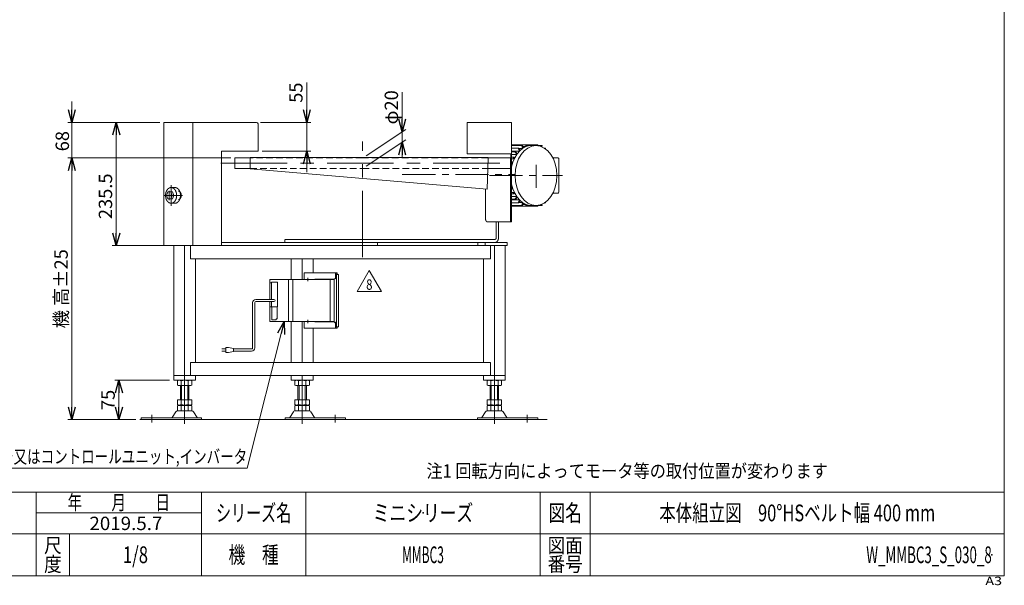
# Model space of a CAD drawing. Units: millimetres. Extents: x -1576 to 1576, y -1081 to 1081.
# Drawn here: x -308 to 1576, y -1081 to 0 of the extents above; entities that cross this region are included whole.
import ezdxf
from ezdxf.enums import TextEntityAlignment as Align

# ---------------------------------------------------------------- set-up
doc = ezdxf.new("R2010")
doc.units = ezdxf.units.MM
doc.header["$LTSCALE"] = 2
doc.header["$PDSIZE"] = 1
for name, pattern in [('CENTER', [50.8, 31.75, -6.35, 6.35, -6.35]), ('CENTERX2', [101.6, 63.5, -12.7, 12.7, -12.7]), ('DASHED2', [9.525, 6.35, -3.175]), ('DIVIDE', [31.75, 12.7, -6.35, 0, -6.35, 0, -6.35])]:
    doc.linetypes.add(name, pattern=pattern)
for name, color, linetype in [('2', 7, 'Continuous'), ('32', 7, 'Continuous'), ('ZUWAKU', 7, 'Continuous')]:
    doc.layers.add(name, color=color, linetype=linetype)
doc.styles.add('dcStyle0', font='ＭＳ Ｐゴシック', dxfattribs={"width": 0.9})
doc.styles.add('dcStyle1', font='txt.shx', dxfattribs={"width": 1.2, "bigfont": 'bigfont'})
doc.dimstyles.new('dc_Rotated', dxfattribs={"dimtxt": 25.6, "dimasz": 24.000015, "dimexe": 8, "dimexo": 8, "dimgap": 5.6, "dimtad": 3, "dimdsep": 46, "dimtxsty": 'dcStyle0', "dimblk1": 'OPEN30', "dimblk2": 'OPEN30', "dimsah": 1, "dimcen": 0.09, "dimclrd": 2, "dimclre": 2, "dimclrt": 2, "dimadec": 0, "dimazin": 2, "dimtfac": 1, "dimtdec": 4, "dimtmove": 0, "dimatfit": 3, "dimfxl": 1, "dimarcsym": 0})

# ---------------------------------------------------------------- blocks, each defined once
blk = doc.blocks.new('_OPEN30')
at = {"color": 0, "linetype": 'ByBlock', "lineweight": -2}
for p, q in [((-1, 0.267949), (0, 0)), ((0, 0), (-1, -0.267949)), ((0, 0), (-1, 0))]:
    blk.add_line(p, q, dxfattribs=at)
blk = doc.blocks.new('*D5')
at = {"color": 2, "linetype": 'Continuous', "lineweight": 13}
for p, q in [((241.6, -120.3), (241.6, -196.5)), ((153.4, -196.5), (249.6, -196.5)), ((241.6, -196.5), (241.6, -251.5)), ((156.4, -251.5), (249.6, -251.5)), ((241.6, -291.5), (241.6, -251.5))]:
    blk.add_line(p, q, dxfattribs=at)
at = {"color": 2, "xscale": 24.00002246092228, "yscale": 23.99991494578914}
for p, rotation in [((241.6, -196.5), 270), ((241.6, -251.5), 90)]:
    blk.add_blockref('_OPEN30', p, dxfattribs=dict(at, rotation=rotation))
at = {"color": 2, "insert": (233.6, -159), "char_height": 25.6, "width": 70.4, "attachment_point": 7, "rotation": 90, "style": 'dcStyle0'}
blk.add_mtext('\\T1.00;55', dxfattribs=at)
blk = doc.blocks.new('*D6')
at = {"color": 2, "linetype": 'Continuous', "lineweight": 13}
for p, q in [((-39.6, -196.5), (-130.7, -196.5)), ((-122.7, -432), (-122.7, -196.5)), ((-24.4, -432), (-130.7, -432))]:
    blk.add_line(p, q, dxfattribs=at)
at = {"color": 2, "xscale": 24.00002246092228, "yscale": 23.99991494578914}
for p, rotation in [((-122.7, -196.5), 90), ((-122.7, -432), 270)]:
    blk.add_blockref('_OPEN30', p, dxfattribs=dict(at, rotation=rotation))
at = {"color": 2, "insert": (-130.7, -337.7), "char_height": 25.6, "width": 128, "attachment_point": 8, "rotation": 90, "style": 'dcStyle0'}
blk.add_mtext('\\T1.00;235.5', dxfattribs=at)
blk = doc.blocks.new('*D10')
at = {"color": 2, "linetype": 'Continuous', "lineweight": 13}
for p, q in [((96.1, -264.5), (-215.6, -264.5)), ((-207.6, -764.5), (-207.6, -264.5)), ((-85.5, -764.5), (-215.6, -764.5))]:
    blk.add_line(p, q, dxfattribs=at)
at = {"color": 2, "xscale": 24.00002246092228, "yscale": 23.99991494578914}
for p, rotation in [((-207.6, -264.5), 90), ((-207.6, -764.5), 270)]:
    blk.add_blockref('_OPEN30', p, dxfattribs=dict(at, rotation=rotation))
at = {"color": 4, "insert": (-215.6, -514.5), "char_height": 25.6, "width": 204.8, "attachment_point": 8, "rotation": 90, "style": 'dcStyle0'}
blk.add_mtext('\\T1.00;機 高±25', dxfattribs=at)
blk = doc.blocks.new('*D11')
at = {"color": 2, "linetype": 'Continuous', "lineweight": 13}
for p, q in [((-207.6, -156.5), (-207.6, -196.5)), ((-39.6, -196.5), (-215.6, -196.5)), ((-207.6, -264.5), (-207.6, -196.5)), ((96.1, -264.5), (-215.6, -264.5)), ((-207.6, -304.5), (-207.6, -264.5))]:
    blk.add_line(p, q, dxfattribs=at)
at = {"color": 2, "xscale": 24.00002246092228, "yscale": 23.99991494578914}
for p, rotation in [((-207.6, -196.5), 270), ((-207.6, -264.5), 90)]:
    blk.add_blockref('_OPEN30', p, dxfattribs=dict(at, rotation=rotation))
at = {"color": 2, "insert": (-213.2, -232.3), "char_height": 25.6, "width": 70.4, "attachment_point": 8, "rotation": 90, "style": 'dcStyle0'}
blk.add_mtext('\\T1.00;68', dxfattribs=at)
blk = doc.blocks.new('*D17')
at = {"color": 2, "linetype": 'Continuous', "lineweight": 13}
for p, q in [((-20.8, -689.5), (-125.6, -689.5)), ((-117.6, -764.5), (-117.6, -689.5)), ((-85.5, -764.5), (-125.6, -764.5))]:
    blk.add_line(p, q, dxfattribs=at)
at = {"color": 2, "xscale": 24.00002246092228, "yscale": 23.99991494578914}
for p, rotation in [((-117.6, -689.5), 90), ((-117.6, -764.5), 270)]:
    blk.add_blockref('_OPEN30', p, dxfattribs=dict(at, rotation=rotation))
at = {"color": 2, "insert": (-125.6, -727), "char_height": 25.6, "width": 70.4, "attachment_point": 8, "rotation": 90, "style": 'dcStyle0'}
blk.add_mtext('\\T1.00;75', dxfattribs=at)
blk = doc.blocks.new('DC_IMAGEDIMGROUP_1')
at = {"color": 2, "linetype": 'Continuous', "lineweight": 13}
for p, q in [((424.3, -138.8), (424.3, -214.3)), ((355.1, -260.1), (431, -209.9)), ((424.3, -214.3), (424.3, -234.3)), ((355.1, -280.1), (431, -229.9)), ((424.3, -262.3), (424.3, -234.3))]:
    blk.add_line(p, q, dxfattribs=at)
at = {"color": 2, "xscale": 24.00002246092228, "yscale": 23.99991494578914}
for p, rotation in [((424.3, -214.3), 270), ((424.3, -234.3), 90)]:
    blk.add_blockref('_OPEN30', p, dxfattribs=dict(at, rotation=rotation))
at = {"color": 2, "insert": (416.3, -200.3), "char_height": 25.6, "width": 108.8, "attachment_point": 7, "rotation": 90, "style": 'dcStyle0'}
blk.add_mtext('\\T1.00;φ20', dxfattribs=at)
blk = doc.blocks.new('DC_GROUP_W_MMBC3_S_030_8_27')
at = {"color": 2, "linetype": 'Continuous', "lineweight": 13}
for p, q in [((338.2, -519.4), (361.3, -479.4)), ((361.3, -479.4), (384.4, -519.4)), ((384.4, -519.4), (338.2, -519.4))]:
    blk.add_line(p, q, dxfattribs=at)
at = {"color": 2, "style": 'dcStyle1', "width": 0.741176}
blk.add_text('8', height=20, dxfattribs=at).set_placement((355.3, -516.4), (367.3, -516.4), align=Align.FIT)
blk = doc.blocks.new('DC_GROUP_W_MMBC3_S_030_8_26')
at = {"linetype": 'Continuous'}
blk.add_blockref('DC_GROUP_W_MMBC3_S_030_8_27', (0, 0), dxfattribs=at)
blk = doc.blocks.new('DC_GROUP_W_MMBC3_S_030_8_29')
at = {"color": 2, "linetype": 'Continuous', "lineweight": 13}
for p, q in [((198.5, -577), (127.7, -857.7)), ((127.7, -857.7), (-422.7, -857.7))]:
    blk.add_line(p, q, dxfattribs=at)
at = {"color": 2, "xscale": 24.00002246092228, "yscale": 23.99991494578914, "rotation": 75.85079905888016}
blk.add_blockref('_OPEN30', (198.5, -577), dxfattribs=at)
at = {"color": 2, "style": 'dcStyle0', "width": 0.804791}
blk.add_text('スイッチ又はコントロールユニット,インバータ', height=25.6, dxfattribs=at).set_placement((-422.7, -848.1), (127.7, -848.1), align=Align.FIT)
blk = doc.blocks.new('DC_GROUP_W_MMBC3_S_030_8_1')
at = {"layer": 'ZUWAKU', "color": 7, "linetype": 'Continuous', "lineweight": 13}
for p, q in [((1576, -1063), (1576, 1081)), ((-1576, -1063), (1576, -1063))]:
    blk.add_line(p, q, dxfattribs=at)
at = {"layer": 'ZUWAKU', "color": 4, "linetype": 'Continuous', "lineweight": 13}
for p, q in [((1576, -903), (-1576, -903)), ((-276, -1063), (-276, -903)), ((40, -1063), (40, -903)), ((240, -903), (240, -1063)), ((688, -903), (688, -1063)), ((784, -903), (784, -1063)), ((-276, -943), (40, -943)), ((-1576, -983), (1576, -983)), ((-212, -983), (-212, -1063))]:
    blk.add_line(p, q, dxfattribs=at)
at = {"layer": 'ZUWAKU', "color": 2, "style": 'dcStyle1'}
for s, height, width, p, p2 in [('年\u3000\u3000月\u3000\u3000日', 28, 1.195122, (-216, -937), (-20, -937)), ('シリーズ名', 32, 1.086207, (68, -959), (212, -959)), ('図名', 32, 1.272727, (704, -959), (768, -959)), ('尺', 28, 1.68, (-260.8, -1019), (-227.2, -1019)), ('図面', 28, 1.527273, (702.4, -1019), (769.6, -1019)), ('機\u3000種', 32, 1.235294, (92, -1039), (188, -1039)), ('度', 28, 1.68, (-260.8, -1055), (-227.2, -1055)), ('番号', 28, 1.527273, (702.4, -1055), (769.6, -1055))]:
    blk.add_text(s, height=height, dxfattribs=dict(at, width=width)).set_placement(p, p2, align=Align.FIT)
at = {"layer": 'ZUWAKU', "color": 4, "style": 'dcStyle1', "width": 1.2}
blk.add_text('A3', height=16, dxfattribs=at).set_placement((1539.7, -1081), (1571.7, -1081), align=Align.FIT)
blk = doc.blocks.new('DC_GROUP_W_MMBC3_S_030_8_2')
at = {"layer": 'ZUWAKU', "color": 2, "linetype": 'Continuous'}
for p in [(464, -943), (1180, -943), (-86, -1023), (464, -1023), (1552, -1023)]:
    blk.add_point(p, dxfattribs=at)
blk = doc.blocks.new('DC_GROUP_W_MMBC3_S_030_8_9')
at = {"layer": '2', "color": 3, "linetype": 'Continuous', "lineweight": 13}
for p, q in [((633.4, -239.5), (683.4, -239.5)), ((633.4, -240.4), (653.7, -240.4)), ((654.5, -246), (653.2, -241.4)), ((655.8, -245.2), (654.2, -240.8)), ((661.2, -242.5), (654.8, -242.5)), ((658, -244), (655.3, -244)), ((658, -244), (657.9, -243.1)), ((659, -243.5), (658.6, -242.7)), ((661.2, -242.5), (661, -240.4)), ((665.3, -239.9), (662, -239.9)), ((662.5, -242), (662, -240)), ((664.9, -241.3), (662.4, -241.3)), ((664.9, -241.3), (664.9, -240.3)), ((665.8, -241.1), (665.6, -240.2)), ((668.2, -240.6), (665.7, -240.6)), ((668.2, -240.6), (668.4, -240)), ((669.5, -240.4), (669.3, -239.9)), ((672, -240.3), (672.1, -239.8)), ((672.9, -240.3), (672.8, -239.8)), ((674.7, -240.4), (682.4, -241)), ((674.7, -240.4), (682.4, -241)), ((675.3, -240.5), (675.5, -239.9)), ((679.6, -239.9), (676.5, -239.9)), ((676.6, -240.5), (676.5, -240)), ((679.1, -240.7), (679.3, -240.2)), ((680, -240.8), (680, -240.3)), ((682.6, -241), (682.9, -240)), ((683.8, -241.1), (683.9, -240.4)), ((691.2, -240.4), (683.9, -240.4)), ((690, -242.6), (690.7, -240.8)), ((691.2, -243.1), (691.7, -241.4)), ((633.4, -245.8), (647, -245.8)), ((633.4, -251.3), (648.5, -251.3)), ((633.4, -252.9), (641.1, -252.9)), ((633.4, -257.9), (643.1, -257.9)), ((633.4, -262.7), (637.5, -262.7)), ((639.4, -264.1), (637.8, -262.7)), ((643.1, -257.8), (640.7, -254.1)), ((644, -256.4), (641.4, -253.1)), ((648.4, -251.2), (646.5, -247)), ((654.6, -246.1), (647.4, -246.1)), ((649.6, -250.1), (647.4, -246.1)), ((697.9, -245.8), (696.5, -245.8)), ((697.3, -246.4), (697.5, -246.1)), ((698.3, -247.1), (698.3, -247)), ((633.4, -265.8), (638.6, -265.8)), ((633.4, -273.1), (635.1, -274.5)), ((633.4, -274.6), (635.2, -274.6)), ((635.7, -272.7), (633.5, -271.5)), ((638.6, -265.7), (637.2, -264)), ((712.6, -264.5), (722.3, -264.5)), ((723.7, -266.5), (723.7, -329.5)), ((633.4, -321.4), (635.2, -321.4)), ((633.4, -324.2), (633.8, -324.2)), ((633.4, -330.2), (638.6, -330.2)), ((633.4, -333.3), (637.5, -333.3)), ((633.4, -338), (643.1, -338)), ((635.1, -321.5), (633.5, -322.8)), ((635.7, -323.3), (634, -324.2)), ((638.6, -330.3), (637.2, -332)), ((639.4, -331.9), (637.8, -333.2)), ((643.1, -338.1), (640.7, -341.9)), ((712.6, -331.5), (722.3, -331.5)), ((633.4, -343.1), (641.1, -343.1)), ((633.4, -344.6), (648.5, -344.6)), ((633.4, -350.1), (647, -350.1)), ((633.4, -355.6), (653.7, -355.6)), ((633.4, -356.5), (683.4, -356.5)), ((644, -339.5), (641.4, -342.9)), ((648.4, -344.7), (646.5, -349)), ((649.6, -345.9), (647.4, -349.8)), ((654.6, -349.8), (647.4, -349.8)), ((654.5, -349.9), (653.2, -354.6)), ((655.8, -350.8), (654.2, -355.2)), ((661.2, -353.4), (654.8, -353.4)), ((658, -352), (655.3, -352)), ((658, -352), (657.9, -352.9)), ((658.9, -352.5), (658.6, -353.2)), ((661.2, -353.5), (661, -355.6)), ((662.5, -354), (662, -356)), ((665.3, -356.1), (662, -356.1)), ((664.9, -354.7), (662.4, -354.7)), ((664.9, -354.7), (664.9, -355.6)), ((665.8, -354.9), (665.6, -355.8)), ((668.2, -355.4), (665.7, -355.4)), ((668.2, -355.4), (668.4, -356)), ((669.5, -355.5), (669.3, -356.1)), ((672, -355.7), (672.1, -356.2)), ((672.9, -355.7), (672.8, -356.2)), ((674.7, -355.6), (682.4, -355)), ((675.3, -355.5), (675.5, -356.1)), ((676.6, -355.4), (676.5, -356)), ((679.6, -356.1), (676.5, -356.1)), ((679.1, -355.2), (679.3, -355.8)), ((680, -355.2), (680, -355.6)), ((682.6, -355), (682.9, -356)), ((683.8, -354.8), (683.9, -355.6)), ((691.2, -355.6), (683.9, -355.6)), ((690, -353.3), (690.7, -355.2)), ((691.2, -352.9), (691.7, -354.6)), ((697.9, -350.1), (696.5, -350.1)), ((697.3, -349.6), (697.5, -349.8)), ((698.3, -348.9), (698.3, -349))]:
    blk.add_line(p, q, dxfattribs=at)
at = {"layer": '2', "color": 3, "linetype": 'CENTER', "lineweight": 13}
for p, q in [((680.2, -277.5), (680.2, -321.5)), ((424.4, -296), (640.2, -296)), ((591.1, -298), (730.8, -298))]:
    blk.add_line(p, q, dxfattribs=at)
at = {"layer": '2', "color": 3, "linetype": 'Continuous', "lineweight": 13}
for centre, major_axis, ratio, start_param, end_param in [((672.4, -298), (0, 57.7), 0.706234, 6.227241, 7.562982), ((653.7, -241.1), (0, 0.75), 0.707107, 5.196066, 8.242969), ((658.3, -243), (0, 0.5), 0.707107, 5.292461, 7.972041), ((657.8, -244), (0, 0.3), 0.707107, 4.67585, 4.830448), ((661.5, -240.2), (0, 0.75), 0.707107, 5.080807, 8.009162), ((661, -242.5), (0, 0.3), 0.707107, 4.606101, 4.86757), ((665.3, -240.4), (0, 0.5), 0.707107, 5.117928, 7.797508), ((664.7, -241.2), (0, 0.3), 0.707107, 4.52454, 4.655915), ((668.9, -240.2), (0, 0.75), 0.707107, 5.179439, 7.561465), ((672.4, -240), (0, 0.5), 0.707107, 0, 1.178501), ((672.4, -240), (0, 0.5), 0.707107, 5.104685, 6.283185), ((676, -240.2), (0, 0.75), 0.707107, 5.004906, 7.386932), ((679.6, -240.4), (0, 0.5), 0.707107, 4.768863, 7.448442), ((683.4, -240.2), (0, 0.75), 0.707107, 4.557208, 7.485564), ((691.2, -241.1), (0, 0.75), 0.707107, 4.323402, 7.370304), ((637.5, -263.4), (0, 0.75), 0.707107, 5.667801, 8.818432), ((641.1, -253.6), (0, 0.75), 0.707107, 5.545132, 8.592035), ((642.9, -258), (0, 0.3), 0.707107, 5.013771, 5.457959), ((642.9, -258), (0, 0.3), 0.707107, 5.013746, 5.450442), ((644.2, -256.2), (0, 0.3), 0.707107, 2.396023, 2.830639), ((644.2, -256.2), (0, 0.3), 0.707107, 2.403539, 2.830684), ((647, -246.6), (0, 0.75), 0.707107, 5.370599, 8.417502), ((648.3, -251.4), (0, 0.3), 0.707107, 4.885232, 5.275909), ((649.7, -249.9), (0, 0.3), 0.707107, 2.229006, 2.610966), ((654.3, -246.2), (0, 0.3), 0.707107, 4.750887, 5.101376), ((656, -245.1), (0, 0.3), 0.707107, 2.054474, 2.398014), ((697.9, -246.6), (0, 0.75), 0.707107, 4.148869, 7.195771), ((633.4, -272.2), (0, 0.75), 0.707107, 5.917809, 6.189424), ((635, -274.7), (0, 0.3), 0.707107, 5.274676, 5.775897), ((635.8, -272.4), (0, 0.3), 0.707107, 2.776217, 3.269672), ((638.4, -265.9), (0, 0.3), 0.707107, 5.141536, 5.581831), ((639.5, -263.8), (0, 0.3), 0.707107, 2.621216, 3.052345), ((722.3, -266.5), (0, -2), 0.707107, 1.570796, 3.141593), ((672.4, -298), (0, 57.7), 0.706234, 1.861796, 3.197537), ((633.8, -323.5), (0, 0.75), 0.707107, 0.431813, 0.912439), ((633.8, -323.5), (0, 0.75), 0.707107, 2.229153, 3.582444), ((635, -321.3), (0, 0.3), 0.707107, 3.668414, 4.150172), ((635.8, -323.6), (0, 0.3), 0.707107, 6.154993, 6.629029), ((637.5, -332.5), (0, 0.75), 0.707107, 0.606346, 3.756977), ((638.4, -330.1), (0, 0.3), 0.707107, 3.842947, 4.283242), ((639.5, -332.2), (0, 0.3), 0.707107, 0.089248, 0.520376), ((642.9, -337.9), (0, 0.3), 0.707107, 3.974336, 4.411032), ((722.3, -329.5), (0, 2), 0.707107, 3.141593, 4.712389), ((641.1, -342.4), (0, 0.75), 0.707107, 0.832743, 3.879646), ((644.2, -339.8), (0, 0.3), 0.707107, 0.310909, 0.738053), ((647, -349.4), (0, 0.75), 0.707107, 1.007276, 4.054179), ((648.3, -344.6), (0, 0.3), 0.707107, 4.148869, 4.539546), ((653.7, -354.9), (0, 0.75), 0.707107, 1.181809, 4.228712), ((654.3, -349.8), (0, 0.3), 0.707107, 4.323402, 4.673891), ((656, -350.9), (0, 0.3), 0.707107, 0.743579, 1.087119), ((658.3, -353), (0, 0.5), 0.707107, 1.452737, 4.132317), ((657.8, -352), (0, 0.3), 0.707107, 4.59433, 4.748928), ((659.1, -352.6), (0, 0.3), 0.707107, 0.840199, 0.990723), ((661.5, -355.7), (0, 0.75), 0.707107, 1.415616, 4.343971), ((661, -353.5), (0, 0.3), 0.707107, 4.557208, 4.818677), ((662.7, -354.1), (0, 0.3), 0.707107, 0.945309, 1.202379), ((664.7, -354.7), (0, 0.3), 0.707107, 4.768863, 4.900238), ((665.3, -355.6), (0, 0.5), 0.707107, 1.62727, 4.30685), ((668.9, -355.7), (0, 0.75), 0.707107, 1.863313, 4.245339), ((672.4, -356), (0, 0.5), 0.707107, 1.963092, 3.141593), ((672.4, -356), (0, 0.5), 0.707107, 3.141593, 4.320093), ((676, -355.7), (0, 0.75), 0.707107, 2.037846, 4.419872), ((679.6, -355.6), (0, 0.5), 0.707107, 1.976336, 4.655915), ((683.4, -355.7), (0, 0.75), 0.707107, 1.939214, 4.86757), ((691.2, -354.9), (0, 0.75), 0.707107, 2.054474, 5.101376), ((697.9, -349.4), (0, 0.75), 0.707107, 2.229006, 5.275909)]:
    blk.add_ellipse(centre, major_axis=major_axis, ratio=ratio, start_param=start_param, end_param=end_param, dxfattribs=at)
blk.add_ellipse((680.2, -298), major_axis=(0, -57.1), ratio=0.701778, dxfattribs=at)
blk = doc.blocks.new('DC_GROUP_W_MMBC3_S_030_8_28')
at = {"layer": '32', "color": 3, "linetype": 'Continuous', "lineweight": 13}
for p, q in [((236.8, -484), (236.8, -497)), ((236.8, -484), (299.9, -484)), ((296.9, -484), (296.9, -491)), ((298.3, -486), (299.9, -486)), ((298.3, -486), (298.3, -491)), ((302.1, -487), (298.3, -487)), ((298.3, -487), (298.3, -587)), ((299.9, -484), (299.9, -486)), ((302.4, -488), (302.4, -586)), ((170.7, -498), (170.7, -535)), ((170.7, -503), (174.2, -503)), ((294.2, -497), (171.7, -497)), ((174.2, -502), (185.6, -502)), ((174.2, -502), (174.2, -535)), ((185.6, -502), (185.6, -548.8)), ((207, -498), (207, -576)), ((215.1, -497), (215.1, -577)), ((294.7, -496), (258, -496)), ((286.2, -497), (286.2, -577)), ((294.2, -497), (294.2, -577)), ((170.7, -539), (170.7, -576)), ((174.2, -539), (174.2, -548.8)), ((185.6, -548.8), (170.7, -548.8)), ((175, -548.8), (175, -573.8)), ((184.9, -548.8), (184.9, -571.8)), ((171.7, -577), (294.2, -577)), ((175, -573.8), (182.8, -573.8)), ((182.8, -573.8), (182.8, -571.8)), ((182.8, -571.8), (184.9, -571.8)), ((236.8, -577), (236.8, -590)), ((294.7, -578), (258, -578)), ((296.9, -590), (296.9, -583)), ((298.3, -588), (298.3, -583)), ((236.8, -590), (299.9, -590)), ((302.1, -587), (298.3, -587)), ((298.3, -588), (299.9, -588)), ((299.9, -590), (299.9, -588))]:
    blk.add_line(p, q, dxfattribs=at)
at = {"layer": '32', "color": 91, "linetype": 'DIVIDE', "lineweight": 13}
for p, q in [((247.1, -497), (240.6, -497)), ((243.8, -493.7), (243.8, -500.2)), ((247.1, -577), (240.6, -577)), ((243.8, -573.7), (243.8, -580.2))]:
    blk.add_line(p, q, dxfattribs=at)
at = {"layer": '32', "color": 140, "linetype": 'Continuous', "lineweight": 13}
for p, q in [((138.1, -627.6), (138.1, -541)), ((142.1, -627.6), (142.1, -541)), ((144.1, -535), (178.9, -535)), ((144.1, -539), (178.9, -539)), ((79.1, -629.6), (86.6, -629.6)), ((86.6, -633.6), (79.1, -633.6)), ((86.6, -626.6), (86.6, -636.6)), ((91.6, -626.6), (86.6, -626.6)), ((86.6, -636.6), (91.6, -636.6)), ((101.6, -628.6), (91.6, -626.6)), ((91.6, -636.6), (101.6, -634.6)), ((101.6, -634.6), (101.6, -628.6)), ((136.1, -629.6), (101.6, -629.6)), ((136.1, -633.6), (101.6, -633.6))]:
    blk.add_line(p, q, dxfattribs=at)
at = {"layer": '32', "color": 3, "linetype": 'Continuous', "lineweight": 13}
for centre, start, end in [((171.7, -498), 90, 180), ((206, -498), 0, 90), ((171.7, -576), 180, 270), ((206, -576), 270, 360)]:
    blk.add_arc(centre, 1, start, end, dxfattribs=at)
at = {"layer": '32', "color": 140, "linetype": 'Continuous', "lineweight": 13}
for centre, radius, start, end in [((144.1, -541), 6, 90, 180), ((144.1, -541), 2, 90, 180), ((178.9, -537), 2, 270, 90), ((136.1, -627.6), 2, 270, 0), ((136.1, -627.6), 6, 270, 0)]:
    blk.add_arc(centre, radius, start, end, dxfattribs=at)
at = {"layer": '32', "color": 3, "linetype": 'Continuous', "lineweight": 13}
for centre, major_axis, ratio, start_param, end_param in [((302.1, -488), (0, 1), 0.292871, 4.712389, 6.283185), ((258, -497), (0, 1), 0.707107, 0, 1.570796), ((258.7, -497), (0, 1), 0.707107, 0, 1.570796), ((293.3, -491), (0, -5), 0.707107, 6.283185, 7.853982), ((294.7, -491), (0, -5), 0.707107, 6.283185, 7.853982), ((258, -577), (0, -1), 0.707107, 4.712389, 6.283185), ((258.7, -577), (0, -1), 0.707107, 4.712389, 6.283185), ((293.3, -583), (0, -5), 0.707107, 1.570796, 3.141593), ((294.7, -583), (0, -5), 0.707107, 1.570796, 3.141593), ((302.1, -586), (0, 1), 0.292871, 3.141593, 4.712389)]:
    blk.add_ellipse(centre, major_axis=major_axis, ratio=ratio, start_param=start_param, end_param=end_param, dxfattribs=at)

msp = doc.modelspace()

# ---------------------------------------------------------------- linework, layer by layer
at = {"color": 7, "linetype": 'Continuous', "lineweight": 13}
for p, q in [((145.404, -196.488), (-31.596, -196.488)), ((-31.596, -431.488), (-31.596, -196.488)), ((23.404, -196.488), (23.404, -431.488)), ((148.404, -251.488), (148.404, -199.488)), ((633.404, -196.488), (548.404, -196.488)), ((548.404, -196.488), (548.404, -256.488)), ((633.404, -196.488), (633.404, -386.488)), ((78.404, -251.488), (148.404, -251.488)), ((78.404, -431.488), (78.404, -251.488)), ((133.404, -263.688), (588.404, -263.688)), ((133.404, -263.688), (133.404, -285.288)), ((631.804, -256.488), (548.404, -256.488)), ((588.404, -263.688), (586.746, -324.092)), ((631.804, -256.488), (631.804, -262.888)), ((631.804, -262.888), (633.404, -262.888)), ((104.104, -284.488), (104.104, -264.488)), ((133.404, -264.488), (104.104, -264.488)), ((588.382, -264.488), (633.404, -264.488)), ((631.104, -386.488), (631.104, -264.488)), ((104.104, -284.488), (133.404, -284.488)), ((133.404, -285.288), (586.746, -324.092)), ((587.833, -284.488), (631.104, -284.488)), ((583.728, -381.488), (583.728, -323.834)), ((587.263, -386.488), (633.404, -386.488)), ((604.093, -416.988), (604.093, -386.488)), ((608.335, -386.488), (608.335, -416.988)), ((78.404, -431.488), (-31.596, -431.488)), ((-16.394, -431.988), (-16.394, -431.488)), ((625.306, -431.988), (-16.394, -431.988)), ((-12.842, -689.488), (-12.842, -431.988)), ((8.002, -431.988), (8.002, -689.488)), ((10.476, -431.988), (10.476, -431.488)), ((14.719, -431.988), (14.719, -431.488)), ((18.962, -456.988), (18.962, -431.988)), ((78.404, -425.988), (625.306, -425.988)), ((199.456, -419.988), (199.456, -425.988)), ((200.284, -419.988), (601.971, -419.988)), ((377.111, -425.988), (377.111, -431.988)), ((592.896, -456.988), (592.896, -431.988)), ((600.557, -431.988), (600.557, -689.488)), ((621.4, -431.988), (621.4, -689.488)), ((625.306, -425.988), (625.306, -431.988)), ((18.962, -456.988), (592.896, -456.988)), ((28.845, -655.488), (28.845, -456.988)), ((212.018, -496.988), (212.018, -456.988)), ((232.862, -496.988), (232.862, -456.988)), ((253.705, -483.988), (253.705, -456.988)), ((579.714, -456.988), (579.714, -655.488)), ((212.018, -655.488), (212.018, -576.988)), ((232.862, -655.488), (232.862, -576.988)), ((253.705, -655.488), (253.705, -589.988)), ((592.896, -655.488), (18.962, -655.488)), ((18.962, -680.488), (18.962, -655.488)), ((592.896, -655.488), (592.896, -680.488)), ((-12.842, -680.488), (621.4, -680.488)), ((-12.842, -689.481), (28.845, -689.481)), ((-5.855, -690.024), (-5.855, -698.952)), ((1.073, -690.024), (1.073, -698.952)), ((14.93, -690.024), (14.93, -698.952)), ((21.858, -690.024), (21.858, -698.952)), ((28.845, -689.488), (28.845, -680.488)), ((212.018, -680.488), (212.018, -689.488)), ((212.018, -689.488), (253.705, -689.488)), ((219.005, -698.952), (219.005, -690.024)), ((225.933, -698.952), (225.933, -690.024)), ((232.862, -680.488), (232.862, -689.488)), ((239.79, -698.952), (239.79, -690.024)), ((246.718, -698.952), (246.718, -690.024)), ((253.705, -689.488), (253.705, -680.488)), ((579.714, -680.488), (579.714, -689.488)), ((579.714, -689.488), (621.4, -689.488)), ((586.701, -698.952), (586.701, -690.024)), ((593.629, -698.952), (593.629, -690.024)), ((607.485, -698.952), (607.485, -690.024)), ((614.413, -698.952), (614.413, -690.024)), ((18.394, -699.488), (-2.391, -699.488)), ((0.002, -726.688), (0.002, -699.488)), ((16.002, -699.488), (16.002, -726.688)), ((243.254, -699.488), (222.469, -699.488)), ((224.862, -726.688), (224.862, -699.488)), ((240.862, -699.488), (240.862, -726.688)), ((610.949, -699.488), (590.165, -699.488)), ((592.557, -726.688), (592.557, -699.488)), ((608.557, -699.488), (608.557, -726.688)), ((-5.855, -726.688), (-5.855, -736.152)), ((-5.855, -726.688), (21.858, -726.688)), ((1.073, -726.688), (1.073, -736.152)), ((14.93, -726.688), (14.93, -736.152)), ((21.858, -726.688), (21.858, -736.152)), ((219.005, -726.688), (246.718, -726.688)), ((219.005, -736.152), (219.005, -726.688)), ((225.933, -736.152), (225.933, -726.688)), ((239.79, -736.152), (239.79, -726.688)), ((246.718, -736.152), (246.718, -726.688)), ((586.701, -736.152), (586.701, -726.688)), ((586.701, -726.688), (614.413, -726.688)), ((593.629, -736.152), (593.629, -726.688)), ((607.485, -736.152), (607.485, -726.688)), ((614.413, -736.152), (614.413, -726.688)), ((-8.865, -749.483), (-15.709, -760.79)), ((22.273, -747.988), (-6.27, -747.988)), ((-5.855, -738.224), (-5.855, -747.152)), ((-2.391, -736.688), (18.394, -736.688)), ((-2.391, -737.688), (18.394, -737.688)), ((18.394, -747.688), (-2.391, -747.688)), ((0.002, -736.688), (0.002, -737.688)), ((1.073, -738.224), (1.073, -747.152)), ((14.93, -738.224), (14.93, -747.152)), ((16.002, -736.688), (16.002, -737.688)), ((21.858, -738.224), (21.858, -747.152)), ((31.713, -760.79), (24.868, -749.483)), ((215.995, -749.483), (209.15, -760.79)), ((247.133, -747.988), (218.59, -747.988)), ((219.005, -747.152), (219.005, -738.224)), ((222.469, -736.688), (243.254, -736.688)), ((222.469, -737.688), (243.254, -737.688)), ((243.254, -747.688), (222.469, -747.688)), ((224.862, -737.688), (224.862, -736.688)), ((225.933, -747.152), (225.933, -738.224)), ((239.79, -747.152), (239.79, -738.224)), ((240.862, -737.688), (240.862, -736.688)), ((246.718, -747.152), (246.718, -738.224)), ((256.573, -760.79), (249.728, -749.483)), ((583.69, -749.483), (576.846, -760.79)), ((614.829, -747.988), (586.286, -747.988)), ((586.701, -747.152), (586.701, -738.224)), ((590.165, -736.688), (610.949, -736.688)), ((590.165, -737.688), (610.949, -737.688)), ((610.949, -747.688), (590.165, -747.688)), ((592.557, -737.688), (592.557, -736.688)), ((593.629, -747.152), (593.629, -738.224)), ((607.485, -747.152), (607.485, -738.224)), ((608.557, -737.688), (608.557, -736.688)), ((614.413, -747.152), (614.413, -738.224)), ((624.268, -760.79), (617.424, -749.483)), ((-74.998, -761.288), (40.502, -761.288)), ((-74.998, -761.288), (-74.998, -764.488)), ((40.502, -764.488), (40.502, -761.288)), ((200.362, -761.288), (315.862, -761.288)), ((200.362, -761.288), (200.362, -764.488)), ((315.862, -764.488), (315.862, -761.288)), ((568.057, -761.288), (568.057, -764.488)), ((568.057, -761.288), (683.557, -761.288)), ((683.557, -764.488), (683.557, -761.288))]:
    msp.add_line(p, q, dxfattribs=at)
at = {"color": 3, "linetype": 'CENTERX2', "lineweight": 13}
for p, q in [((348.404, -454.175), (348.404, -232.675)), ((77.278, -274.488), (634.642, -274.488)), ((-17.885, -316.308), (-17.885, -356.1)), ((-31.433, -335.988), (3.851, -335.988)), ((-21.774, -344.995), (-21.774, -326.981)), ((8.002, -689.488), (8.002, -772.711)), ((232.862, -772.711), (232.862, -689.488)), ((600.557, -772.711), (600.557, -689.488)), ((-54.998, -770.259), (-54.998, -755.763)), ((295.862, -755.763), (295.862, -770.259)), ((663.557, -755.763), (663.557, -770.259))]:
    msp.add_line(p, q, dxfattribs=at)
at = {"color": 4, "linetype": 'DASHED2', "lineweight": 13}
for p, q in [((348.404, -264.488), (133.404, -264.488)), ((588.382, -264.488), (348.404, -264.488)), ((133.404, -284.488), (348.404, -284.488)), ((348.404, -284.488), (587.833, -284.488))]:
    msp.add_line(p, q, dxfattribs=at)
at = {"color": 3, "linetype": 'Continuous', "lineweight": 13}
for p, q in [((-26.671, -335.988), (-24.017, -329.488)), ((-24.017, -342.488), (-26.671, -335.988)), ((-24.017, -329.488), (-18.71, -329.488)), ((-18.71, -329.488), (-16.056, -335.988)), ((-18.71, -329.488), (-15.231, -329.488)), ((-16.056, -335.988), (-18.71, -342.488)), ((-17.885, -320.988), (-10.524, -320.988)), ((-15.231, -329.488), (-12.578, -335.988)), ((-12.578, -335.988), (-15.231, -342.488)), ((-18.71, -342.488), (-24.017, -342.488)), ((-18.71, -342.488), (-15.231, -342.488)), ((-17.885, -350.988), (-10.524, -350.988)), ((568.737, -425.988), (568.737, -431.988)), ((582.879, -425.988), (582.879, -431.988)), ((2.002, -726.688), (2.002, -699.488)), ((14.002, -699.488), (14.002, -726.688)), ((226.862, -726.688), (226.862, -699.488)), ((238.862, -699.488), (238.862, -726.688)), ((594.557, -726.688), (594.557, -699.488)), ((606.557, -699.488), (606.557, -726.688)), ((-77.454, -764.488), (701.272, -764.488))]:
    msp.add_line(p, q, dxfattribs=at)
at = {"color": 7, "linetype": 'Continuous', "lineweight": 13}
for centre, radius, start, end in [((145.404, -199.488), 3, 0, 90), ((-2.391, -700.952), 11.464, 72.412046, 107.587954), ((8.002, -734.541), 45.053, 81.153926, 98.846074), ((8.002, -734.541), 45.053, 81.153926, 98.846074), ((18.394, -700.952), 11.464, 72.412046, 107.587954), ((222.469, -700.952), 11.464, 72.412046, 107.587954), ((232.862, -734.541), 45.053, 81.153926, 98.846074), ((232.862, -734.541), 45.053, 81.153926, 98.846074), ((243.254, -700.952), 11.464, 72.412046, 107.587954), ((590.165, -700.952), 11.464, 72.412046, 107.587954), ((600.557, -734.541), 45.053, 81.153926, 98.846074), ((600.557, -734.541), 45.053, 81.153926, 98.846074), ((610.949, -700.952), 11.464, 72.412046, 107.587954), ((-2.391, -688.024), 11.464, 252.412046, 287.587954), ((8.002, -654.435), 45.053, 261.153926, 278.846074), ((18.394, -688.024), 11.464, 252.412046, 287.587954), ((222.469, -688.024), 11.464, 252.412046, 287.587954), ((232.862, -654.435), 45.053, 261.153926, 278.846074), ((243.254, -688.024), 11.464, 252.412046, 287.587954), ((590.165, -688.024), 11.464, 252.412046, 287.587954), ((600.557, -654.435), 45.053, 261.153926, 278.846074), ((610.949, -688.024), 11.464, 252.412046, 287.587954), ((-6.27, -750.988), 3, 90, 149.898695), ((-2.391, -725.224), 11.464, 252.412046, 287.587954), ((-2.391, -749.152), 11.464, 72.412046, 107.587954), ((-2.391, -736.224), 11.464, 252.412046, 287.587954), ((8.002, -691.635), 45.053, 261.153926, 278.846074), ((8.002, -782.741), 45.053, 81.153926, 98.846074), ((8.002, -702.635), 45.053, 261.153926, 278.846074), ((18.394, -725.224), 11.464, 252.412046, 287.587954), ((18.394, -749.152), 11.464, 72.412046, 107.587954), ((18.394, -736.224), 11.464, 252.412046, 287.587954), ((22.273, -750.988), 3, 30.101305, 90), ((218.59, -750.988), 3, 90, 149.898695), ((222.469, -725.224), 11.464, 252.412046, 287.587954), ((222.469, -749.152), 11.464, 72.412046, 107.587954), ((222.469, -736.224), 11.464, 252.412046, 287.587954), ((232.862, -691.635), 45.053, 261.153926, 278.846074), ((232.862, -782.741), 45.053, 81.153926, 98.846074), ((232.862, -702.635), 45.053, 261.153926, 278.846074), ((243.254, -725.224), 11.464, 252.412046, 287.587954), ((243.254, -749.152), 11.464, 72.412046, 107.587954), ((243.254, -736.224), 11.464, 252.412046, 287.587954), ((247.133, -750.988), 3, 30.101305, 90), ((586.286, -750.988), 3, 90, 149.898695), ((590.165, -725.224), 11.464, 252.412046, 287.587954), ((590.165, -749.152), 11.464, 72.412046, 107.587954), ((590.165, -736.224), 11.464, 252.412046, 287.587954), ((600.557, -691.635), 45.053, 261.153926, 278.846074), ((600.557, -782.741), 45.053, 81.153926, 98.846074), ((600.557, -702.635), 45.053, 261.153926, 278.846074), ((610.949, -725.224), 11.464, 252.412046, 287.587954), ((610.949, -749.152), 11.464, 72.412046, 107.587954), ((610.949, -736.224), 11.464, 252.412046, 287.587954), ((614.829, -750.988), 3, 30.101305, 90), ((-16.575, -760.288), 1, 270, 329.898695), ((32.578, -760.288), 1, 210.101305, 270), ((208.285, -760.288), 1, 270, 329.898695), ((257.438, -760.288), 1, 210.101305, 270), ((575.981, -760.288), 1, 270, 329.898695), ((625.133, -760.288), 1, 210.101305, 270)]:
    msp.add_arc(centre, radius, start, end, dxfattribs=at)
at = {"color": 3, "linetype": 'Continuous', "lineweight": 13}
for points, knots in [([(-17.885, -350.93), (-19.754, -350.812), (-21.56, -350.121), (-23.245, -348.998), (-24.761, -347.484), (-26.065, -345.626), (-27.12, -343.48), (-27.897, -341.11), (-28.372, -338.588), (-28.532, -335.988), (-28.372, -333.388), (-27.897, -330.866), (-27.12, -328.496), (-26.065, -326.35), (-24.761, -324.492), (-23.245, -322.978), (-21.56, -321.855), (-19.754, -321.164), (-18.349, -320.988), (-17.885, -320.988)], [0.92793064, 0.92793064, 0.92793064, 2.81074808, 4.76922559, 6.83851175, 9.03639352, 11.36356304, 13.80614289, 16.33899549, 18.92910254, 21.53880476, 24.12891182, 26.66176441, 29.10434426, 31.43151378, 33.62939555, 35.69868171, 37.65715922, 39.53997667, 40.4679073, 40.4679073, 40.4679073]), ([(-17.885, -350.93), (-16.016, -350.812), (-14.21, -350.121), (-12.525, -348.998), (-11.009, -347.484), (-9.705, -345.626), (-8.65, -343.48), (-7.873, -341.11), (-7.398, -338.588), (-7.238, -335.988), (-7.398, -333.388), (-7.873, -330.866), (-8.65, -328.496), (-9.705, -326.35), (-11.009, -324.492), (-12.525, -322.978), (-14.21, -321.855), (-16.016, -321.164), (-17.421, -320.988), (-17.885, -320.988)], [0.92793064, 0.92793064, 0.92793064, 2.81074808, 4.76922559, 6.83851175, 9.03639352, 11.36356304, 13.80614289, 16.33899549, 18.92910254, 21.53880476, 24.12891182, 26.66176441, 29.10434426, 31.43151378, 33.62939555, 35.69868171, 37.65715922, 39.53997667, 40.4679073, 40.4679073, 40.4679073]), ([(-9.596, -350.93), (-8.655, -350.812), (-6.849, -350.121), (-5.164, -348.998), (-3.647, -347.484), (-2.343, -345.626), (-1.288, -343.48), (-0.512, -341.11), (-0.037, -338.588), (0.123, -335.988), (-0.037, -333.388), (-0.512, -330.866), (-1.288, -328.496), (-2.343, -326.35), (-3.647, -324.492), (-5.164, -322.978), (-6.849, -321.855), (-8.655, -321.164), (-10.06, -320.988), (-10.524, -320.988)], [0.92793064, 0.92793064, 0.92793064, 2.81074808, 4.76922559, 6.83851175, 9.03639352, 11.36356304, 13.80614289, 16.33899549, 18.92910254, 21.53880476, 24.12891182, 26.66176441, 29.10434426, 31.43151378, 33.62939555, 35.69868171, 37.65715922, 39.53997667, 40.4679073, 40.4679073, 40.4679073]), ([(-3.596, -343.956), (-3.097, -343.893), (-2.137, -343.525), (-1.238, -342.927), (-0.429, -342.119), (0.266, -341.128), (0.829, -339.984), (1.243, -338.72), (1.497, -337.375), (1.582, -335.988), (1.497, -334.601), (1.243, -333.256), (0.829, -331.992), (0.266, -330.848), (-0.429, -329.857), (-1.238, -329.049), (-2.137, -328.451), (-3.097, -328.083), (-3.596, -328.02)], [44.1614212, 44.1614212, 44.1614212, 45.15972977, 46.20425111, 47.3078704, 48.48007401, 49.72123109, 51.02394034, 52.37479506, 53.75618549, 55.14802667, 56.5294171, 57.88027182, 59.18298107, 60.42413815, 61.59634176, 62.69996104, 63.74448238, 64.74279096, 64.74279096, 64.74279096])]:
    msp.add_open_spline(points, degree=2, knots=knots, dxfattribs=at)
msp.add_open_spline([(-10.524, -350.988), (-10.06, -350.988), (-9.596, -350.93)], degree=2, dxfattribs=at)
at = {"color": 7, "linetype": 'Continuous', "lineweight": 13}
for points, knots in [([(583.728, -381.488), (583.728, -381.705), (583.768, -382.355), (583.926, -383.195), (584.185, -383.985), (584.537, -384.701), (584.971, -385.32), (585.477, -385.825), (586.039, -386.199), (586.64, -386.429), (587.109, -386.488), (587.263, -386.488)], [20.23395365, 20.23395365, 20.23395365, 20.66890402, 21.53227304, 22.37655724, 23.19075052, 23.9664737, 24.69910095, 25.388863, 26.04168884, 26.66929466, 26.97860487, 26.97860487, 26.97860487]), ([(604.093, -416.988), (604.093, -417.118), (604.069, -417.508), (603.974, -418.012), (603.818, -418.486), (603.607, -418.916), (603.346, -419.287), (603.043, -419.59), (602.706, -419.815), (602.345, -419.953), (602.157, -419.976), (602.064, -419.988), (601.971, -419.988)], [0.18558613, 0.18558613, 0.18558613, 0.44655635, 0.96457776, 1.47114828, 1.95966425, 2.42509815, 2.86467451, 3.27853174, 3.67022724, 4.04679073, 4.04679073, 4.23237686, 4.23237686, 4.23237686]), ([(608.335, -416.988), (608.335, -417.379), (608.263, -418.548), (607.978, -420.061), (607.512, -421.483), (606.879, -422.771), (606.097, -423.886), (605.187, -424.794), (604.176, -425.468), (603.093, -425.882), (602.528, -425.953), (602.25, -425.988), (601.971, -425.988)], [0.55675838, 0.55675838, 0.55675838, 1.33966905, 2.89373328, 4.41344484, 5.87899275, 7.27529446, 8.59402352, 9.83559522, 11.01068172, 12.14037219, 12.14037219, 12.69713057, 12.69713057, 12.69713057])]:
    msp.add_open_spline(points, degree=2, knots=knots, dxfattribs=at)

# ---------------------------------------------------------------- block references
at = {"linetype": 'Continuous'}
for name in ['DC_IMAGEDIMGROUP_1', 'DC_GROUP_W_MMBC3_S_030_8_26', 'DC_GROUP_W_MMBC3_S_030_8_29']:
    msp.add_blockref(name, (0, 0), dxfattribs=at)
at = {"layer": '2', "linetype": 'Continuous'}
msp.add_blockref('DC_GROUP_W_MMBC3_S_030_8_9', (0, 0), dxfattribs=at)
at = {"layer": '32', "linetype": 'Continuous'}
msp.add_blockref('DC_GROUP_W_MMBC3_S_030_8_28', (0, 0), dxfattribs=at)
at = {"layer": 'ZUWAKU', "linetype": 'Continuous'}
for name in ['DC_GROUP_W_MMBC3_S_030_8_1', 'DC_GROUP_W_MMBC3_S_030_8_2']:
    msp.add_blockref(name, (0, 0), dxfattribs=at)

# ---------------------------------------------------------------- texts
at = {"color": 2}
for s, height, style, width, p, p2 in [('注1 回転方向によってモータ等の取付位置が変わります', 25.6, 'dcStyle0', 0.876552, (470.59, -875.61), (1238.59, -875.61)), ('ミニシリーズ', 32, 'dcStyle1', 1.2, (368, -958.975), (560, -958.975)), ('本体組立図\u300090°HSベルト幅 400 mm', 32, 'dcStyle1', 0.809579, (916, -958.975), (1444, -958.975)), ('2019.5.7', 25.6, 'dcStyle1', 0.835401, (-174.126, -975.775), (-34.606, -975.775)), ('1/8', 32, 'dcStyle1', 0.533898, (-110, -1038.975), (-62, -1038.975)), ('MMBC3', 32, 'dcStyle1', 0.490654, (424, -1038.975), (504, -1038.975)), ('W_MMBC3_S_030_8', 32, 'dcStyle1', 0.533898, (1312, -1038.975), (1552, -1038.975))]:
    msp.add_text(s, height=height, dxfattribs=dict(at, style=style, width=width)).set_placement(p, p2, align=Align.FIT)

# ---------------------------------------------------------------- dimensions: what is measured, and where the dimension line sits
at = {"linetype": 'Continuous', "lineweight": 13}
for base, p1, p2, override, picture, middle in [((241.555, -251.488), (145.404, -196.488), (148.404, -251.488), {"dimtxt": 25.6, "dimasz": 24.000015, "dimexe": 8, "dimexo": 8, "dimgap": 8, "dimtad": 3, "dimtih": 0, "dimtoh": 0, "dimdec": 2, "dimlfac": 1, "dimzin": 8, "dimtxsty": 'dcStyle0', "dimblk1": 'OPEN30', "dimblk2": 'OPEN30', "dimsah": 1, "dimclrd": 2, "dimclre": 2, "dimclrt": 2, "dimazin": 2, "dimtofl": 1, "dimtolj": 0, "dimtzin": 8, "dimarcsym": 1}, '*D5', (241.555, -143.668)), ((-207.596, -196.488), (104.104, -264.488), (-31.596, -196.488), {"dimtxt": 25.6, "dimasz": 24.000015, "dimexe": 8, "dimexo": 8, "dimgap": 5.6, "dimtad": 3, "dimtih": 0, "dimtoh": 0, "dimdec": 2, "dimlfac": 1, "dimzin": 8, "dimtxsty": 'dcStyle0', "dimblk1": 'OPEN30', "dimblk2": 'OPEN30', "dimsah": 1, "dimclrd": 2, "dimclre": 2, "dimclrt": 2, "dimazin": 2, "dimtofl": 1, "dimtolj": 0, "dimtzin": 8, "dimarcsym": 1}, '*D11', (-207.596, -232.286)), ((-122.674, -196.488), (-16.394, -431.988), (-31.596, -196.488), {"dimtxt": 25.6, "dimasz": 24.000015, "dimexe": 8, "dimexo": 8, "dimgap": 8, "dimtad": 3, "dimtih": 0, "dimtoh": 0, "dimdec": 2, "dimlfac": 1, "dimzin": 8, "dimtxsty": 'dcStyle0', "dimblk1": 'OPEN30', "dimblk2": 'OPEN30', "dimsah": 1, "dimclrd": 2, "dimclre": 2, "dimclrt": 2, "dimazin": 2, "dimtofl": 1, "dimtolj": 0, "dimtzin": 8, "dimarcsym": 1}, '*D6', (-122.674, -337.653)), ((-117.575, -689.488), (-77.454, -764.488), (-12.842, -689.488), {"dimtxt": 25.6, "dimasz": 24.000015, "dimexe": 8, "dimexo": 8, "dimgap": 8, "dimtad": 3, "dimtih": 0, "dimtoh": 0, "dimdec": 2, "dimlfac": 1, "dimzin": 8, "dimtxsty": 'dcStyle0', "dimblk1": 'OPEN30', "dimblk2": 'OPEN30', "dimsah": 1, "dimclrd": 2, "dimclre": 2, "dimclrt": 2, "dimazin": 2, "dimtofl": 1, "dimtolj": 0, "dimtzin": 8, "dimarcsym": 1}, '*D17', (-117.575, -726.988))]:
    dim = msp.add_linear_dim(base=base, p1=p1, p2=p2, angle=90, dimstyle='dc_Rotated', override=override, dxfattribs=at)
    dim.commit()
    dim.dimension.update_dxf_attribs({"geometry": picture, "text_midpoint": middle, "dimtype": 160})
dim = msp.add_linear_dim(base=(-207.596, -264.488), p1=(-77.454, -764.488), p2=(104.104, -264.488), angle=90, text='機 高±25', dimstyle='dc_Rotated', override={"dimtxt": 25.6, "dimasz": 24.000015, "dimexe": 8, "dimexo": 8, "dimgap": 8, "dimtad": 3, "dimtih": 0, "dimtoh": 0, "dimdec": 2, "dimlfac": 1, "dimzin": 8, "dimtxsty": 'dcStyle0', "dimblk1": 'OPEN30', "dimblk2": 'OPEN30', "dimsah": 1, "dimclrd": 2, "dimclre": 2, "dimclrt": 4, "dimazin": 2, "dimtofl": 1, "dimtolj": 0, "dimtzin": 8, "dimarcsym": 1}, dxfattribs=at)
dim.commit()
dim.dimension.update_dxf_attribs({"geometry": '*D10', "text_midpoint": (-207.596, -514.488), "dimtype": 160})

doc.saveas('drawing.dxf')
